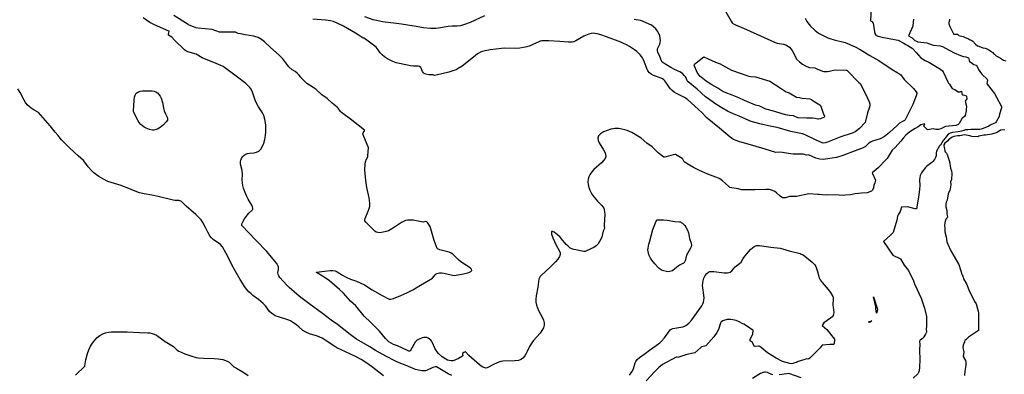
# Model space of a CAD drawing. Units: inches. Extents: x 474676 to 483244, y 5406864 to 5413392.
# Drawn here: x 480247 to 481955, y 5408705 to 5409321 of the extents above; entities that cross this region are included whole.
import ezdxf

# ---------------------------------------------------------------- set-up
doc = ezdxf.new("R2010")
doc.units = ezdxf.units.IN
doc.header["$MEASUREMENT"] = 0
doc.layers.add('MA_CONTOUR_10M', color=7, linetype='Continuous', true_color=0x51bf97)

msp = doc.modelspace()

# ---------------------------------------------------------------- linework, layer by layer
at = {"layer": 'MA_CONTOUR_10M'}
for points, elevation in [([(481724.26, 5409342.87), (481722.95, 5409319.34), (481725.24, 5409318.21), (481727.58, 5409315.29), (481729.92, 5409299.99), (481730.84, 5409296.93), (481732.15, 5409294.27), (481733.23, 5409293.63), (481736.68, 5409292.52), (481743.19, 5409290.84), (481752.51, 5409288.88), (481767.76, 5409286.34), (481771.16, 5409285.26), (481779.98, 5409281.12), (481784.31, 5409278.24), (481787.65, 5409276.51), (481792.27, 5409273.19), (481795.36, 5409271.48), (481797.15, 5409270), (481802.49, 5409264.41), (481810.31, 5409255.1), (481817.9, 5409250.32), (481824.15, 5409247.07), (481844.57, 5409235.17), (481848.12, 5409232.41), (481849.23, 5409230.45), (481857.24, 5409213.07), (481858.44, 5409211.16), (481860.42, 5409209.1), (481863.76, 5409203.17), (481864.94, 5409201.62), (481866.22, 5409200.93), (481869.19, 5409199.97), (481875.34, 5409195.58), (481878.68, 5409195.8), (481881.11, 5409196.9), (481881.73, 5409193.71), (481881.42, 5409192.58), (481882.25, 5409191.21), (481882.73, 5409190.82), (481883.82, 5409190.88), (481886.31, 5409189.99), (481888.84, 5409188.89), (481889.83, 5409188.16), (481890.21, 5409183.67), (481887.35, 5409179.61), (481888.85, 5409173.16), (481889.51, 5409168.98), (481889.17, 5409167.15), (481889.13, 5409162.55), (481887.22, 5409154.91), (481886.16, 5409152.89), (481883.24, 5409150.93), (481882.46, 5409150.07), (481876.71, 5409140.73), (481875.13, 5409138.82), (481871.16, 5409137.48), (481853.16, 5409135.75), (481845.13, 5409131.65), (481840.92, 5409130.55), (481836.67, 5409130.37), (481831.66, 5409131.4), (481822.15, 5409130.12), (481815.55, 5409136.17), (481817.57, 5409140.25), (481815.36, 5409139.81), (481810.71, 5409138.3), (481805.72, 5409135.01), (481800.64, 5409132.37), (481791.24, 5409126.27), (481784.52, 5409120.44), (481779.82, 5409115.66), (481775.51, 5409110.27), (481765.78, 5409099.05), (481760.66, 5409094.64), (481751.79, 5409080.3), (481750.26, 5409078.25), (481736.69, 5409063.91), (481726.28, 5409055.31), (481726.16, 5409054.9), (481726.51, 5409053.9), (481731.65, 5409042.44), (481730.52, 5409037.92), (481729.35, 5409034.83), (481728.49, 5409030.76), (481728.42, 5409028.64), (481725.83, 5409024.42), (481724.81, 5409023.32), (481717.56, 5409020.43), (481707.52, 5409019.97), (481702.52, 5409019.08), (481696.73, 5409018.66), (481688.37, 5409017), (481679.26, 5409016.17), (481675.91, 5409016.06), (481668.63, 5409016.54), (481648.43, 5409016.76), (481644.49, 5409016.47), (481633.86, 5409017.35), (481631.89, 5409017.75), (481616.05, 5409018.95), (481594.86, 5409014.21), (481585.32, 5409014.25), (481582.91, 5409014.04), (481575.91, 5409011.64), (481570.35, 5409011.86), (481566.44, 5409014.56), (481560.24, 5409020.44), (481557.1, 5409022.84), (481553.07, 5409024.75), (481547.94, 5409025.99), (481541.6, 5409026.42), (481522.42, 5409025.58), (481499.57, 5409025.7), (481493.42, 5409027.17), (481479.2, 5409029.75), (481478.41, 5409030.23), (481477.01, 5409031.88), (481466.31, 5409041.29), (481461.95, 5409044.72), (481459.64, 5409046.03), (481440.8, 5409052.74), (481435.78, 5409055.27), (481426.29, 5409059), (481415.83, 5409064.44), (481409.27, 5409068.67), (481401.41, 5409072.98), (481400.17, 5409074.37), (481397.34, 5409078.84), (481396.25, 5409080.15), (481384.83, 5409087), (481383.73, 5409087.07), (481381.04, 5409086.49), (481368.62, 5409082.82), (481365.9, 5409082.32), (481364.77, 5409082.49), (481354.85, 5409090.07), (481344.61, 5409100.34), (481335.05, 5409106.82), (481325.18, 5409115.31), (481309.24, 5409125.08), (481301.22, 5409128.48), (481297.02, 5409129.95), (481291.98, 5409131.23), (481286.21, 5409132.02), (481279.81, 5409132), (481272.96, 5409130.94), (481266.15, 5409128.95), (481259.92, 5409126.19), (481254.83, 5409122.87), (481251.44, 5409119.17), (481250.11, 5409115.24), (481250.54, 5409111.19), (481252.25, 5409107.06), (481260.1, 5409094.95), (481262.22, 5409091.12), (481263.57, 5409087.37), (481263.85, 5409083.67), (481262.79, 5409080), (481260.22, 5409076.33), (481256.49, 5409072.63), (481243.13, 5409061.12), (481239.46, 5409057.05), (481236.57, 5409052.84), (481234.48, 5409048.5), (481233.2, 5409044.02), (481232.77, 5409039.4), (481233.19, 5409034.65), (481234.34, 5409029.87), (481236.1, 5409025.17), (481238.35, 5409020.67), (481240.95, 5409016.48), (481243.79, 5409012.68), (481249.66, 5409006.21), (481257.19, 5408998.71), (481259, 5408996.44), (481260.4, 5408993.95), (481261.39, 5408991.02), (481261.96, 5408987.41), (481262.11, 5408983.01), (481261.09, 5408964.92), (481261.08, 5408962.3), (481261.6, 5408958.65), (481259.63, 5408954.02), (481256.8, 5408944.12), (481255.31, 5408939.91), (481253.28, 5408935.73), (481250.55, 5408931.86), (481247.04, 5408928.53), (481243.03, 5408925.78), (481238.92, 5408923.54), (481228.03, 5408918.87), (481227.04, 5408918.53), (481225.64, 5408918.53), (481220.35, 5408919.94), (481212.04, 5408921.28), (481208.63, 5408922.08), (481205.14, 5408923.31), (481201.73, 5408925.13), (481198.5, 5408927.66), (481195.47, 5408930.7), (481187.26, 5408940.56), (481184.74, 5408943.34), (481180.25, 5408947.62), (481174.33, 5408952.19), (481171.46, 5408953.32), (481170, 5408953.36), (481169.55, 5408952.99), (481169.51, 5408950.87), (481170, 5408948.89), (481172.23, 5408942.52), (481177.94, 5408929.54), (481183.85, 5408919.26), (481184.86, 5408916.4), (481184.87, 5408913.31), (481183.54, 5408909.68), (481180.69, 5408905.32), (481176.67, 5408900.44), (481167, 5408890.57), (481152.23, 5408877.53), (481150.2, 5408875.32), (481148.77, 5408873.08), (481147.9, 5408870.6), (481146.17, 5408856.73), (481143.18, 5408841.39), (481142.59, 5408835.93), (481142.66, 5408830.62), (481143.58, 5408825.58), (481145.21, 5408820.82), (481147.31, 5408816.28), (481154.12, 5408803.43), (481155.78, 5408799.25), (481156.76, 5408795.02), (481156.8, 5408790.72), (481155.68, 5408786.28), (481153.26, 5408781.69), (481149.89, 5408777.03), (481138.46, 5408763.86), (481135.6, 5408760.11), (481131.77, 5408753.74), (481127.7, 5408744.88), (481125.82, 5408741.41), (481123.38, 5408737.55), (481119.96, 5408733.49), (481117.78, 5408731.73), (481115.25, 5408730.36), (481112.36, 5408729.47), (481106.19, 5408728.78), (481085.49, 5408728.24), (481082.15, 5408727.72), (481078.47, 5408726.73), (481070.48, 5408723.26), (481057.99, 5408716.72), (481055.47, 5408716.06), (481054.26, 5408716.38), (481049.74, 5408718.62), (481044.97, 5408721.69), (481026.18, 5408738.21), (481020.57, 5408744.49), (481020.08, 5408744.45), (481017.8, 5408743.15), (481015.36, 5408741.28), (481015.16, 5408740.17), (481015.86, 5408737.48), (481015.3, 5408736.89), (481008.16, 5408732.64), (481001.87, 5408729.85), (480998.6, 5408728.99), (480995.43, 5408728.74), (480992.36, 5408729.09), (480989.33, 5408730.01), (480986.31, 5408731.45), (480980.08, 5408735.72), (480974, 5408741.37), (480971.33, 5408744.49), (480969.06, 5408747.69), (480967.28, 5408750.88), (480963.41, 5408759.81), (480962.01, 5408762.39), (480960.3, 5408764.66), (480958.28, 5408766.58), (480956.01, 5408768.05), (480953.51, 5408769.02), (480950.85, 5408769.4), (480948.07, 5408769.17), (480945.3, 5408768.46), (480940.27, 5408766.38), (480935.63, 5408763.87), (480934.73, 5408763.14), (480933.07, 5408760.93), (480925.76, 5408747.87), (480924.4, 5408746.19), (480923.22, 5408745.52), (480922.5, 5408745.54), (480920, 5408746.45), (480902.46, 5408754.56), (480895.75, 5408757.41), (480887.84, 5408761.79), (480885.07, 5408763.97), (480881.66, 5408767.53), (480871.2, 5408780.13), (480864.04, 5408787.95), (480856.51, 5408795.46), (480845.01, 5408806.29), (480830.29, 5408824.22), (480821.15, 5408832.64), (480808.67, 5408846.15), (480801.97, 5408852.38), (480784.37, 5408867.76), (480775.25, 5408873.98), (480762.02, 5408882.14), (480761.98, 5408882.62), (480775.91, 5408884.65), (480786.08, 5408885.83), (480790.7, 5408885.86), (480794.28, 5408885.04), (480797.66, 5408883.26), (480807.04, 5408877.36), (480813.77, 5408873.84), (480820.96, 5408870.71), (480831.26, 5408867.2), (480838.11, 5408864.44), (480845.08, 5408860.56), (480858.39, 5408851.79), (480875.88, 5408842.04), (480886.87, 5408836.38), (480888.96, 5408835.72), (480890.8, 5408835.64), (480895.48, 5408837.01), (480908.41, 5408842.04), (480918.93, 5408846.73), (480928.94, 5408851.99), (480942.65, 5408860.08), (480963.24, 5408872.37), (480968.01, 5408878.16), (480969.45, 5408879.56), (480970.62, 5408880.27), (480975.27, 5408881.45), (480978.68, 5408881.5), (480983.17, 5408880.72), (481000.72, 5408876.69), (481016.84, 5408879.92), (481026.13, 5408882.38), (481029.58, 5408883.95), (481031.32, 5408885.75), (481030.86, 5408887.79), (481028.55, 5408890.07), (481016.12, 5408898.24), (481011.91, 5408901.36), (481008.14, 5408904.5), (480998.38, 5408914.02), (480995.93, 5408915.95), (480992.33, 5408917.24), (480976.12, 5408921.48), (480972.1, 5408923.11), (480971.58, 5408923.84), (480966.16, 5408937.43), (480959.18, 5408962.06), (480954.78, 5408969.24), (480953.48, 5408970.39), (480951.08, 5408970.49), (480947.14, 5408969.64), (480938.64, 5408971.46), (480929.71, 5408972.85), (480924.93, 5408973.18), (480920.41, 5408973.02), (480916.43, 5408972.24), (480912.91, 5408970.92), (480909.72, 5408969.2), (480897.52, 5408960.91), (480890.02, 5408956.16), (480887.05, 5408954.57), (480883.04, 5408953.29), (480877.78, 5408951.91), (480874.59, 5408951.36), (480871.35, 5408951.13), (480868.32, 5408951.4), (480865.68, 5408952.3), (480863.38, 5408953.74), (480861.28, 5408955.57), (480847.63, 5408969.45), (480846.12, 5408971.91), (480845.99, 5408973.08), (480846.76, 5408976.08), (480851.77, 5408988.4), (480853.42, 5408993.1), (480854.4, 5408997.58), (480854.62, 5409002.44), (480853.46, 5409011.69), (480849.66, 5409030), (480847.71, 5409041.62), (480846.45, 5409054.14), (480846.17, 5409060.17), (480846.42, 5409070.37), (480846.99, 5409074.07), (480848.62, 5409078.87), (480851.14, 5409082.94), (480850.97, 5409085.42), (480852.29, 5409098.63), (480851.88, 5409100.33), (480844.35, 5409118.47), (480842.74, 5409123.18), (480843.03, 5409124.44), (480845.39, 5409128.1), (480845.62, 5409128.88), (480845.41, 5409129.41), (480823.56, 5409146.8), (480805.48, 5409159.79), (480803.73, 5409161.67), (480799.42, 5409167.45), (480797.7, 5409169.37), (480789.46, 5409175.89), (480780.64, 5409184.02), (480771.51, 5409190.63), (480760.94, 5409200.19), (480745.51, 5409210.34), (480736.98, 5409218.64), (480731.39, 5409225.3), (480728.28, 5409228.48), (480725.15, 5409230.92), (480720.02, 5409234.03), (480713.89, 5409239.49), (480703.57, 5409253.02), (480697.39, 5409259.53), (480682.4, 5409272.55), (480671.71, 5409282.72), (480666.95, 5409286.54), (480664.01, 5409288.39), (480660.73, 5409290.01), (480657.12, 5409291.26), (480653.31, 5409292.21), (480638.45, 5409294.63), (480630.43, 5409296.25), (480626.07, 5409297.34), (480621.8, 5409299.19), (480616.8, 5409299.37), (480593.58, 5409299.67), (480581.22, 5409304.25), (480556.64, 5409306.29), (480553.6, 5409306.74), (480547.04, 5409309.13), (480540.18, 5409312.04), (480539.38, 5409312.52), (480514.4, 5409328.6)], 30), ([(481472.3, 5409334.89), (481481.43, 5409318.28), (481483.02, 5409315.82), (481484.57, 5409314.37), (481489.01, 5409312.19), (481508.07, 5409303.91), (481532.61, 5409293.15), (481556.76, 5409282.05), (481561.49, 5409280.33), (481572.11, 5409278.46), (481577.2, 5409276.58), (481579.84, 5409275.09), (481582.42, 5409273.15), (481584.85, 5409270.72), (481587.03, 5409267.8), (481590.61, 5409261.41), (481594.63, 5409252.52), (481600.15, 5409247.82), (481605.05, 5409244.08), (481610.38, 5409240.69), (481612.84, 5409239.55), (481617.14, 5409238.3), (481626.35, 5409237.3), (481630.06, 5409236.05), (481639.86, 5409231.67), (481642.46, 5409230.99), (481648.32, 5409231.39), (481662.69, 5409233.88), (481681.14, 5409233.43), (481682.04, 5409233.32), (481683.02, 5409232.54), (481702.91, 5409212.18), (481704.98, 5409210.34), (481715.1, 5409191.35), (481720.66, 5409178.73), (481721.83, 5409175.12), (481722.02, 5409173.23), (481721.34, 5409169.27), (481717.98, 5409159.33), (481714.5, 5409145.04), (481713.66, 5409142.62), (481703.93, 5409132.32), (481698.9, 5409128.05), (481696.29, 5409126.4), (481691.1, 5409124.05), (481671.75, 5409117.57), (481648.51, 5409108.37), (481644.38, 5409107.1), (481640.8, 5409106.86), (481639.45, 5409107.22), (481627.47, 5409112.49), (481609.99, 5409120.94), (481605.47, 5409122.65), (481585.02, 5409126.72), (481561.2, 5409133.66), (481551.63, 5409135.91), (481530.98, 5409140.25), (481516.36, 5409144.16), (481511.82, 5409145.93), (481495.48, 5409153.54), (481483.88, 5409158.32), (481475.19, 5409162.45), (481465.21, 5409168.03), (481454.86, 5409174.58), (481444.31, 5409181.78), (481437.19, 5409187.31), (481422.26, 5409200.46), (481406.72, 5409213.1), (481405.03, 5409215.19), (481403.27, 5409219.9), (481402.14, 5409221.79), (481400.2, 5409224.31), (481396.95, 5409227.4), (481392.17, 5409230.41), (481382.98, 5409234.69), (481376.8, 5409237.99), (481361.92, 5409247.5), (481360.43, 5409249.75), (481357.8, 5409256.89), (481354.25, 5409264.75), (481353.53, 5409266.9), (481353.61, 5409270.22), (481356.83, 5409276.22), (481357.82, 5409278.61), (481358.55, 5409281.48), (481358.84, 5409284.87), (481358.51, 5409288.75), (481357.54, 5409292.95), (481355.91, 5409297.25), (481353.6, 5409301.42), (481350.62, 5409305.24), (481346.99, 5409308.53), (481343, 5409311.3), (481338.96, 5409313.58), (481327.79, 5409318.68), (481324.07, 5409319.79), (481313.25, 5409321.47)], 50), ([(480996.85, 5408703.05), (480990.64, 5408706.21), (480970.08, 5408718.26), (480967.78, 5408718.56), (480963.9, 5408717.42), (480953.14, 5408712.03), (480951.24, 5408711.35), (480945.34, 5408711.56), (480938.8, 5408712.32), (480933.91, 5408713.76), (480917.51, 5408720.92), (480905.63, 5408725.39), (480899.19, 5408728.42), (480882.31, 5408737.13), (480864.72, 5408746.79), (480854.57, 5408752.99), (480831.36, 5408766.57), (480827.19, 5408769.4), (480820.75, 5408774.33), (480798.47, 5408791.67), (480787.54, 5408799.27), (480772.56, 5408810.88), (480748.73, 5408828.2), (480735.06, 5408838.66), (480727.89, 5408844.53), (480714.8, 5408855.93), (480711.08, 5408859.52), (480704.31, 5408866.83), (480698.72, 5408873.51), (480696.66, 5408876.49), (480695.56, 5408878.77), (480695.03, 5408881.92), (480696.31, 5408887.45), (480696.45, 5408889.42), (480696.1, 5408891.76), (480695.05, 5408894.55), (480693.15, 5408897.8), (480690.65, 5408901.32), (480675.5, 5408919.26), (480657.85, 5408937.06), (480643.21, 5408952.93), (480634.27, 5408961.88), (480632.69, 5408964.02), (480632.51, 5408965.27), (480632.85, 5408966.92), (480633.78, 5408969.14), (480637.4, 5408975.46), (480642.34, 5408982.42), (480644.87, 5408985.37), (480650.79, 5408990.87), (480651.74, 5408992.34), (480651.93, 5408994.06), (480651.28, 5408996.22), (480649.92, 5408998.87), (480643.46, 5409009.62), (480641.11, 5409014.09), (480636.95, 5409023.77), (480635.34, 5409028.7), (480634.2, 5409033.47), (480633.58, 5409037.97), (480633.36, 5409042.19), (480633.57, 5409053.09), (480633.09, 5409058.96), (480630.33, 5409070.44), (480630.08, 5409072.57), (480630.2, 5409074.82), (480630.8, 5409077.28), (480631.98, 5409079.97), (480633.74, 5409082.71), (480636.06, 5409085.25), (480638.89, 5409087.37), (480642.21, 5409088.81), (480645.97, 5409089.47), (480654.15, 5409090.08), (480658.23, 5409091.01), (480662.05, 5409093.04), (480665.47, 5409096.52), (480668.4, 5409101.27), (480670.8, 5409106.95), (480672.63, 5409113.24), (480673.82, 5409119.8), (480674.36, 5409126.35), (480674.35, 5409132.66), (480673.95, 5409138.54), (480672.49, 5409148.28), (480670.82, 5409154.64), (480668.63, 5409159.17), (480661.23, 5409170.01), (480657.18, 5409177.37), (480655.47, 5409181.49), (480650.32, 5409196.77), (480648.16, 5409201.08), (480646.37, 5409203.26), (480639.37, 5409210.02), (480622.48, 5409222.89), (480599.95, 5409239.95), (480587.88, 5409244.97), (480563.51, 5409254.85), (480553.16, 5409260.94), (480539.14, 5409265.49), (480535.48, 5409267.01), (480533.07, 5409268.9), (480515.97, 5409285.3), (480510.93, 5409290.87), (480505.57, 5409294.06), (480505.17, 5409294.75), (480505.22, 5409295.96), (480506.59, 5409300.33), (480506.57, 5409300.9), (480505.99, 5409301.21), (480481.19, 5409312.11), (480473.25, 5409316.46), (480461.29, 5409324.43)], 20), ([(481609.58, 5409323.63), (481612.5, 5409318.17), (481614.28, 5409315.47), (481618.83, 5409309.98), (481626.9, 5409302.43), (481633.03, 5409297.97), (481643.09, 5409292.7), (481649.22, 5409289.83), (481652.72, 5409288.47), (481660.28, 5409286.16), (481679.49, 5409281.32), (481696.84, 5409274.04), (481705.37, 5409269.45), (481721.79, 5409258.99), (481732.41, 5409253.35), (481737.87, 5409250.09), (481760.58, 5409234.8), (481770.45, 5409229), (481775.54, 5409225.14), (481779.83, 5409219.35), (481782.29, 5409216.49), (481797.48, 5409201.35), (481802.44, 5409195.69), (481803.35, 5409193.92), (481803.51, 5409192.86), (481802.44, 5409189.04), (481796.49, 5409173.73), (481785.75, 5409151.57), (481783.41, 5409147.37), (481782.17, 5409146.31), (481777.32, 5409143.86), (481773.58, 5409141.34), (481769.28, 5409137.64), (481756.02, 5409125.15), (481747.23, 5409118.25), (481742.38, 5409115.37), (481739.77, 5409114.15), (481726.73, 5409110.03), (481723.19, 5409108.5), (481720.52, 5409106.71), (481714.44, 5409101.09), (481710.57, 5409098.67), (481696.58, 5409093.49), (481675.24, 5409085.31), (481664.08, 5409082.1), (481649.38, 5409079.25), (481640.98, 5409078.58), (481635.01, 5409078.98), (481628.07, 5409080.71), (481615.56, 5409086.35), (481611.63, 5409085.81), (481608.77, 5409087.04), (481606.34, 5409087.41), (481588.72, 5409087.52), (481584.43, 5409088.02), (481570.59, 5409090.34), (481564.6, 5409090.81), (481558.74, 5409090.7), (481540.58, 5409096.34), (481519.1, 5409102.8), (481496.34, 5409109.12), (481488.11, 5409112.08), (481483.63, 5409114.36), (481479.72, 5409117.19), (481461.48, 5409132.56), (481439.81, 5409150.04), (481437.48, 5409152.23), (481430.94, 5409159.4), (481424.81, 5409165.34), (481405.02, 5409182.95), (481400.5, 5409186.12), (481386.5, 5409193.14), (481382.59, 5409195.45), (481379.05, 5409198.04), (481376.08, 5409200.93), (481373.62, 5409203.99), (481368.01, 5409212.62), (481366.31, 5409214.83), (481364.48, 5409216.66), (481362.44, 5409218.19), (481360.05, 5409219.49), (481346.5, 5409224.42), (481342.93, 5409226.37), (481339.75, 5409228.94), (481337.15, 5409232.26), (481335.06, 5409236.12), (481329.24, 5409251.66), (481327.77, 5409254.66), (481326, 5409257.44), (481323.81, 5409260.12), (481317.59, 5409265.77), (481313.64, 5409268.76), (481305.13, 5409274.42), (481301.01, 5409276.83), (481293.54, 5409280.5), (481289.84, 5409282.01), (481265.3, 5409291.09), (481255.48, 5409294.55), (481248.87, 5409296.54), (481245.02, 5409297.38), (481242.03, 5409297.73), (481238.72, 5409297.2), (481234.51, 5409296.04), (481228.82, 5409293.87), (481225.6, 5409292.29), (481211.92, 5409284.29), (481208.7, 5409282.89), (481205.66, 5409282.09), (481202.57, 5409281.81), (481199.15, 5409281.92), (481184.31, 5409283.2), (481164.87, 5409284.2), (481155.67, 5409284.35), (481152.75, 5409284.16), (481150.38, 5409283.69), (481148.06, 5409282.87), (481137.53, 5409277.96), (481132.58, 5409275.94), (481127.08, 5409274.09), (481121.16, 5409272.64), (481114.95, 5409271.75), (481108.7, 5409271.33), (481088.66, 5409271.5), (481082.79, 5409271.25), (481063.65, 5409268.96), (481054.77, 5409267.3), (481047.74, 5409265.03), (481041.48, 5409261.56), (481034.33, 5409256.28), (481014.54, 5409240.45), (481007.85, 5409236.07), (481004.33, 5409234.28), (481000.45, 5409232.69), (480991.49, 5409229.92), (480969.84, 5409224.66), (480967.39, 5409224.39), (480963.69, 5409225.07), (480957.14, 5409225.34), (480951.58, 5409226.31), (480948.85, 5409227.71), (480947.82, 5409228.66), (480946.25, 5409231.09), (480943.8, 5409237.06), (480943.02, 5409238.25), (480940.97, 5409239.75), (480938.44, 5409240.33), (480930.32, 5409240.41), (480925.1, 5409241.02), (480906.1, 5409244.81), (480900.49, 5409246.26), (480894.61, 5409248.37), (480885.51, 5409252.86), (480880.18, 5409256.35), (480875.92, 5409259.97), (480872.79, 5409263.53), (480869.28, 5409268.8), (480865.37, 5409273.16), (480858.83, 5409278.62), (480846.83, 5409287.39), (480844.35, 5409288.93), (480843.21, 5409288.98), (480842.43, 5409289.33), (480839.8, 5409291.38), (480834.38, 5409294.95), (480829.91, 5409297.66), (480808.85, 5409309.72), (480800.49, 5409314.12), (480791.85, 5409317.91), (480786.1, 5409319.24), (480782.31, 5409319.71), (480777.92, 5409320.08), (480755.57, 5409321.96)], 40), ([(481053.38, 5409327.69), (481028.75, 5409316.39), (481019.07, 5409312.52), (481011.88, 5409310.41), (481006.03, 5409309.62), (480997.41, 5409309.61), (480990.77, 5409309.22), (480974.01, 5409306.33), (480969.33, 5409305.85), (480959.91, 5409305.85), (480947.98, 5409307.09), (480931.72, 5409309.69), (480909.61, 5409313.11), (480901.15, 5409314.27), (480876.83, 5409317.34), (480865.96, 5409319.5), (480860.6, 5409320.99), (480845.71, 5409326.17)], 50), ([(481797.94, 5409322.05), (481796.85, 5409311.13), (481796.51, 5409309.56), (481789.21, 5409293.13), (481792.92, 5409290.55), (481795.16, 5409289.32), (481800.28, 5409284.93), (481803.15, 5409283.54), (481805.54, 5409282.91), (481820.74, 5409280.69), (481831.96, 5409276.89), (481844.17, 5409275.8), (481847.81, 5409274.38), (481853.47, 5409271.69), (481868.15, 5409263.62), (481879.09, 5409259.06), (481884.56, 5409257.4), (481888.4, 5409256.61), (481893.37, 5409254.61), (481894.01, 5409253.53), (481894.29, 5409250.11), (481895.1, 5409248.7), (481897.8, 5409246.5), (481902.66, 5409243.48), (481906.8, 5409242.37), (481910.54, 5409234.61), (481914, 5409229.28), (481916.83, 5409226.05), (481925.55, 5409217.7), (481925.95, 5409216.2), (481925.17, 5409210.16), (481925.26, 5409208.88), (481938.04, 5409192.65), (481941.58, 5409186.6), (481950.24, 5409170.32), (481950.6, 5409169.27), (481950.56, 5409168.28), (481946.85, 5409156.81), (481946.49, 5409153.26), (481941.14, 5409143.65), (481939.84, 5409142.13), (481936.86, 5409140.59), (481930.98, 5409138.12), (481928.57, 5409136.3), (481918.62, 5409131.93), (481915.19, 5409130.91), (481913, 5409130.59), (481897.28, 5409130.52), (481891.85, 5409129.57), (481887.43, 5409129.63), (481886.45, 5409129.43), (481884.97, 5409128.63), (481881.13, 5409127.57), (481875.49, 5409126.4), (481865.5, 5409125.4), (481863.4, 5409124.92), (481861.5, 5409124.08), (481858.11, 5409122.29), (481855.35, 5409119.45), (481852.74, 5409115.38), (481851.53, 5409114.2), (481850.66, 5409112.74), (481849.24, 5409111.15), (481844.32, 5409103.49), (481843.44, 5409102.92), (481842.62, 5409101.89), (481837.88, 5409092.57), (481836.94, 5409089.94), (481837.31, 5409086.39), (481837.17, 5409084.99), (481835.93, 5409081.77), (481834.08, 5409078.52), (481831.35, 5409074.89), (481829.67, 5409073.16), (481820.3, 5409066.25), (481817.73, 5409063.76), (481811.61, 5409055.09), (481809.52, 5409050.44), (481808.62, 5409046.81), (481808.28, 5409042.9), (481808.78, 5409033.19), (481808.38, 5409025.99), (481806.37, 5409012.66), (481802.75, 5408992.76), (481800.69, 5408992.54), (481787.47, 5408995.89), (481777.09, 5408995.44), (481774.85, 5408988.26), (481771.1, 5408982.17), (481770.13, 5408980.15), (481768.58, 5408972.9), (481762.67, 5408951.76), (481761.37, 5408950.15), (481758.07, 5408946.97), (481745.61, 5408935.98), (481761.65, 5408912.1), (481775.1, 5408906.06), (481781.37, 5408894.76), (481786.7, 5408888.7), (481789.03, 5408885.66), (481797.58, 5408867.4), (481799.75, 5408862.34), (481810.84, 5408837.35), (481816.94, 5408820.44), (481820.09, 5408805.88), (481820.28, 5408804.47), (481820.05, 5408800.46), (481820.22, 5408791.66), (481820.5, 5408789.09), (481819.98, 5408783.53), (481820.24, 5408779.64), (481820.06, 5408778.27), (481818.8, 5408775.12), (481814.43, 5408768.65), (481812.7, 5408767.16), (481809.61, 5408765.5), (481808.94, 5408764.57), (481808.33, 5408762.51), (481808.7, 5408757.92), (481808.08, 5408748.03), (481808.95, 5408730.54), (481808.44, 5408717.62), (481807.7, 5408711.51), (481806.71, 5408708.75), (481805.07, 5408706.4), (481796.99, 5408698.48)], 20), ([(481859.94, 5409321.85), (481860.42, 5409320.28), (481859.44, 5409318.75), (481859.79, 5409317.74), (481858.99, 5409316.3), (481858.94, 5409313.9), (481860.76, 5409309.02), (481866.89, 5409296.53), (481867.66, 5409295.74), (481870.82, 5409296.2), (481872.21, 5409295.77), (481873.95, 5409295.69), (481876.47, 5409293.41), (481884.18, 5409291.81), (481886.18, 5409290.5), (481893.33, 5409287.86), (481894.88, 5409286.86), (481898.88, 5409285.07), (481900.62, 5409283.77), (481905.39, 5409278.53), (481908.83, 5409275.91), (481911.12, 5409274.84), (481918.11, 5409272.5), (481922.09, 5409271.62), (481926.67, 5409269.85), (481929.94, 5409267.52), (481931.78, 5409266.58), (481933.07, 5409265.43), (481935.47, 5409264.04), (481936.58, 5409262.38), (481938.03, 5409261.43), (481939.76, 5409259.45), (481941.04, 5409258.48), (481944.67, 5409256.32), (481948.91, 5409254.28), (481953.65, 5409251.08), (481957.94, 5409249.72)], 10), ([(480878.3, 5408702.6), (480859.86, 5408717.01), (480850.91, 5408723.44), (480839.46, 5408731.15), (480830.94, 5408735.5), (480819.91, 5408740.75), (480797.21, 5408751.58), (480794, 5408753.49), (480771.94, 5408768.25), (480763.93, 5408771.35), (480750.18, 5408775.7), (480743.35, 5408778.45), (480738.53, 5408781.51), (480731.64, 5408787.8), (480728.06, 5408790.63), (480717.13, 5408798.23), (480713.91, 5408799.53), (480694.66, 5408805.47), (480690.65, 5408807.13), (480687.31, 5408808.93), (480684.6, 5408810.82), (480680.62, 5408814.71), (480673.72, 5408824.09), (480669.78, 5408828.27), (480661.54, 5408835.21), (480651.93, 5408842.19), (480648.51, 5408844.99), (480644.97, 5408848.41), (480641.26, 5408852.69), (480637.41, 5408857.93), (480633.57, 5408863.79), (480629.9, 5408869.77), (480618.66, 5408889.02), (480617.28, 5408891.49), (480605.16, 5408915.39), (480598.93, 5408926.92), (480595.51, 5408930.47), (480582.99, 5408939.67), (480579.92, 5408942.57), (480577.33, 5408945.72), (480573.41, 5408952.26), (480569.66, 5408960.21), (480564.87, 5408968.75), (480561.75, 5408973.42), (480559.41, 5408976.27), (480552.51, 5408983.08), (480535.75, 5408997.56), (480527.96, 5409005.32), (480526.64, 5409006.16), (480525.14, 5409006.67), (480523.49, 5409006.92), (480516.97, 5409007.05), (480513.5, 5409007.63), (480511.03, 5409008.21), (480487.3, 5409014.12), (480476.57, 5409016.22), (480462.96, 5409018.45), (480454.96, 5409020.46), (480447.69, 5409023.11), (480433.83, 5409029.15), (480427.42, 5409031.57), (480423.23, 5409033.01), (480400.28, 5409040.32), (480392.62, 5409044.28), (480384.56, 5409048.96), (480380.19, 5409051.91), (480376, 5409055.19), (480372.24, 5409058.73), (480366.14, 5409065.87), (480360.44, 5409073.72), (480357.83, 5409076.82), (480348.78, 5409084.75), (480334.29, 5409098.04), (480319.62, 5409112.24), (480317.22, 5409115.1), (480313.96, 5409119.79), (480308.92, 5409125.94), (480299.78, 5409136.61), (480279.63, 5409159.74), (480270.38, 5409165.09), (480266.94, 5409167.41), (480263.43, 5409170.21), (480260.13, 5409173.49), (480257.25, 5409177.23), (480254.77, 5409181.22), (480248.06, 5409194.72), (480244.26, 5409201.02)], 10), ([(481956.37, 5409130.11), (481948.53, 5409129.3), (481942.98, 5409125.32), (481933.44, 5409122.44), (481922.78, 5409120.63), (481919.71, 5409120.58), (481913.89, 5409119.19), (481911.34, 5409118.89), (481909.15, 5409117.97), (481898.92, 5409118.37), (481895.72, 5409119.34), (481886.34, 5409121.12), (481878.31, 5409119.71), (481873.95, 5409119.39), (481867.64, 5409118.16), (481864.99, 5409117.02), (481860.83, 5409114.42), (481858.71, 5409112.46), (481857.29, 5409110.72), (481852.15, 5409106.45), (481850.24, 5409103.64), (481850.24, 5409102.66), (481851.15, 5409099.37), (481851.25, 5409096.58), (481852.08, 5409093.51), (481852.85, 5409091.87), (481854.99, 5409089.32), (481856.36, 5409086.99), (481859.16, 5409078.4), (481860.01, 5409074.8), (481861.93, 5409063.03), (481863.69, 5409058.48), (481864.27, 5409054.28), (481863.83, 5409043.37), (481861.92, 5409039.54), (481862.32, 5409034.33), (481861.44, 5409027.27), (481860.83, 5409025.29), (481857.85, 5409018.71), (481855.9, 5409007.89), (481854.15, 5409004.12), (481853.58, 5409001.44), (481853.83, 5408996.09), (481855.44, 5408989.75), (481855.31, 5408984.54), (481856.32, 5408980.84), (481856.5, 5408978.51), (481856.06, 5408976.85), (481854.38, 5408975.39), (481853.94, 5408974.7), (481852.25, 5408968.79), (481851.62, 5408963.21), (481851.95, 5408959.48), (481851.84, 5408953), (481854.44, 5408944.17), (481855.84, 5408935.59), (481857.53, 5408931.19), (481862.66, 5408919.9), (481876.16, 5408896.05), (481882.12, 5408877.69), (481883.44, 5408875.7), (481884.07, 5408874.2), (481884.65, 5408870.99), (481889.55, 5408862.18), (481894.85, 5408848.9), (481900.58, 5408838.31), (481903.6, 5408831.88), (481906.18, 5408827.55), (481909, 5408819.24), (481910.11, 5408814.97), (481910.56, 5408811.77), (481910.32, 5408804.61), (481910.59, 5408788.63), (481910.32, 5408781.7), (481907.33, 5408779.4), (481893.21, 5408769.83), (481888.25, 5408765.5), (481887, 5408763.79), (481885.97, 5408761.65), (481884.07, 5408756.17), (481883.62, 5408752.06), (481884.8, 5408743.84), (481883.89, 5408736.23), (481888.01, 5408729.29), (481888.7, 5408726.72), (481888.33, 5408720.99), (481886.6, 5408710.74), (481886.51, 5408703.58)], 10), ([(481304.9, 5408703.74), (481308.93, 5408709.6), (481311.88, 5408714.64), (481315.16, 5408725.46), (481316.03, 5408727.46), (481318.24, 5408730.81), (481322.63, 5408734.8), (481332.54, 5408741.61), (481339.98, 5408747.38), (481351.4, 5408755.33), (481357.53, 5408760.11), (481360.53, 5408762.88), (481365.91, 5408768.98), (481375.6, 5408782.65), (481377.13, 5408783.73), (481379.99, 5408784.74), (481397.36, 5408787.55), (481399.54, 5408788.24), (481402.96, 5408790.38), (481407.77, 5408794.43), (481413.07, 5408799.91), (481416.21, 5408803.8), (481430.31, 5408824.34), (481432.18, 5408827.54), (481433.47, 5408830.6), (481434.27, 5408833.89), (481434.56, 5408837.82), (481434.21, 5408842.81), (481432.22, 5408855.75), (481431.95, 5408858.99), (481432.19, 5408864.82), (481432.67, 5408867.45), (481434.24, 5408872.3), (481436.44, 5408876.72), (481439.16, 5408880.39), (481442.3, 5408882.89), (481444.09, 5408883.65), (481446.14, 5408884.08), (481451.38, 5408884.05), (481469.4, 5408881.53), (481475.25, 5408881.69), (481479.57, 5408882.91), (481482.57, 5408884.97), (481488.47, 5408891.97), (481498.72, 5408900.08), (481502.3, 5408906.42), (481505.14, 5408910.49), (481515.2, 5408921.91), (481518.8, 5408925.41), (481520.55, 5408926.76), (481524.13, 5408928.5), (481526.07, 5408928.9), (481530.55, 5408928.92), (481550.15, 5408925.88), (481566.25, 5408924.6), (481570.74, 5408923.51), (481582.33, 5408919.82), (481601.14, 5408914.88), (481603.16, 5408914.18), (481606.1, 5408912.69), (481622.05, 5408900.13), (481624.36, 5408897.93), (481626.48, 5408895.43), (481628.3, 5408892.53), (481629.76, 5408889.21), (481630.91, 5408885.63), (481633.42, 5408875.47), (481634.23, 5408872.93), (481636.04, 5408869.15), (481639.26, 5408864.92), (481650, 5408852.64), (481653.82, 5408847.13), (481658.01, 5408840.2), (481658.6, 5408837.87), (481658.63, 5408836.19), (481658.09, 5408825.16), (481658.26, 5408821.97), (481659.45, 5408812.97), (481659.24, 5408810.2), (481658.28, 5408807.57), (481656.42, 5408805.07), (481653.89, 5408802.75), (481642.26, 5408794.77), (481641.05, 5408792.98), (481639.58, 5408790.02), (481647.49, 5408783.37), (481660.5, 5408766.42), (481660.66, 5408765.78), (481659.93, 5408758.02), (481659.33, 5408757.19), (481657.98, 5408756.86), (481652.64, 5408756.94), (481639.14, 5408755.76), (481635.87, 5408751.4), (481631.43, 5408746.49), (481619.76, 5408734.88), (481617.63, 5408733.18), (481616.08, 5408732.35), (481614.34, 5408731.9), (481612.07, 5408732.04), (481609.17, 5408731.3), (481596.13, 5408727.21), (481595.53, 5408726.84), (481595.27, 5408726.03), (481594.9, 5408725.74), (481592.12, 5408725.51), (481588.37, 5408724.32), (481585.82, 5408723.84), (481582.95, 5408724.09), (481570.36, 5408727.36), (481559.31, 5408733.13), (481544.73, 5408742.49), (481534.27, 5408751.61), (481531.25, 5408753.49), (481530.16, 5408753.98), (481528.69, 5408754.2), (481523.1, 5408753.43), (481521.95, 5408753.9), (481518, 5408761.2), (481514.38, 5408763.77), (481514, 5408764.77), (481514.91, 5408767.69), (481518.43, 5408773.68), (481519.27, 5408775.69), (481519.66, 5408780.57), (481519.51, 5408781.53), (481519.11, 5408782.14), (481515.9, 5408783.72), (481513.51, 5408785.85), (481503.61, 5408792.39), (481501.5, 5408793.23), (481495.36, 5408796.52), (481490.37, 5408798.53), (481484.15, 5408800.23), (481480.84, 5408800.65), (481477.55, 5408800.66), (481474.39, 5408800.31), (481468.92, 5408798.96), (481466.86, 5408798.14), (481464.33, 5408796.51), (481463.08, 5408794.44), (481459.27, 5408783.42), (481456.8, 5408778.17), (481451.19, 5408770.65), (481437.71, 5408755.07), (481430.37, 5408752.79), (481428.94, 5408752.12), (481418.25, 5408742.81), (481404.82, 5408740.04), (481389.08, 5408734.76), (481387, 5408735.27), (481386.12, 5408735.02), (481362.38, 5408722.11), (481356.1, 5408716.96), (481348.51, 5408709.89), (481334.18, 5408694.12)], 30), ([(480344.18, 5408703.87), (480360.1, 5408719.52), (480360.47, 5408720.01), (480362.22, 5408730.53), (480365.04, 5408741.73), (480367.2, 5408747.93), (480369.96, 5408754.01), (480373.39, 5408759.65), (480377.37, 5408764.7), (480381.79, 5408769.08), (480386.5, 5408772.69), (480391.39, 5408775.46), (480396.31, 5408777.34), (480401.18, 5408778.47), (480405.9, 5408779.04), (480410.36, 5408779.24), (480425.24, 5408779.16), (480433.4, 5408778.84), (480455.21, 5408777.68), (480469.34, 5408777.47), (480473.22, 5408777.19), (480476.93, 5408776.49), (480480.62, 5408775.18), (480484.44, 5408773.13), (480499.68, 5408762.16), (480513.86, 5408753.91), (480520.66, 5408747.52), (480523.03, 5408745.82), (480526.04, 5408744.14), (480533.52, 5408740.92), (480545.59, 5408736.81), (480553.29, 5408734.79), (480557.29, 5408734.06), (480566.13, 5408733.2), (480584.51, 5408732.82), (480591.56, 5408732.38), (480599.79, 5408730.9), (480606.87, 5408728.38), (480610.59, 5408726.24), (480615.71, 5408721.25), (480618.97, 5408718.53), (480623.28, 5408715.77), (480635.98, 5408708.6), (480643.29, 5408703.47)], 10), ([(481553.91, 5408704.33), (481550.15, 5408705.45), (481544.31, 5408708.49), (481541.05, 5408709.05), (481539.16, 5408708.88), (481537.11, 5408708.41), (481532.57, 5408706.61), (481518.28, 5408698.12)], 20), ([(481602.64, 5408699.46), (481581.37, 5408706.5), (481577.76, 5408706.42), (481564.44, 5408704.29)], 20)]:
    msp.add_lwpolyline(points, dxfattribs=dict(at, elevation=elevation))
for points, elevation in [([(481466.61, 5409242.29), (481482.02, 5409233.34), (481483.55, 5409232.76), (481508.48, 5409223.93), (481511.58, 5409222.95), (481515.63, 5409222.18), (481523.41, 5409221.75), (481548.27, 5409214.44), (481568.32, 5409201.84), (481576.81, 5409195.92), (481578.8, 5409195.03), (481582.02, 5409194.13), (481595, 5409186.7), (481600.01, 5409186.05), (481604.74, 5409184.95), (481617.81, 5409183.39), (481620.82, 5409182.53), (481623.51, 5409180.38), (481634.98, 5409173.38), (481636.31, 5409172.18), (481637.65, 5409169.26), (481641.14, 5409158.65), (481643.25, 5409153.48), (481643.23, 5409152.76), (481642.51, 5409152.07), (481636.23, 5409149.08), (481633.23, 5409148.34), (481631.74, 5409148.42), (481627.01, 5409149.67), (481623.27, 5409150.28), (481612.56, 5409149.95), (481597.11, 5409150.52), (481589.47, 5409154.01), (481582.76, 5409154.46), (481575.86, 5409156.03), (481569.86, 5409157.58), (481557.25, 5409161.89), (481541.69, 5409165.48), (481531.11, 5409170.97), (481523.55, 5409172.85), (481504.83, 5409180.79), (481494.81, 5409185.32), (481483.29, 5409190.1), (481471.14, 5409194.59), (481466.78, 5409196.65), (481458.09, 5409202.01), (481447.66, 5409207.72), (481437.95, 5409214.16), (481429.29, 5409221.14), (481427.83, 5409222.6), (481422.29, 5409229.37), (481417.39, 5409241.98), (481417.75, 5409243.34), (481418.37, 5409244.21), (481420.66, 5409246.43), (481433.78, 5409256.62), (481441.69, 5409253.2), (481454.04, 5409247.18), (481462.48, 5409244.46)], 60), ([(480484.02, 5409130.28), (480479.78, 5409129.43), (480477.56, 5409129.46), (480472.5, 5409130.46), (480466.38, 5409132.76), (480463.17, 5409134.47), (480460.06, 5409136.61), (480457.19, 5409139.23), (480454.69, 5409142.31), (480452.55, 5409145.66), (480445.09, 5409160.21), (480444.36, 5409162.72), (480444.35, 5409164.21), (480445.05, 5409170.9), (480445.72, 5409182.19), (480446.32, 5409186.35), (480447.49, 5409190.16), (480449.46, 5409193.28), (480452.38, 5409195.47), (480456.06, 5409196.83), (480460.24, 5409197.56), (480464.65, 5409197.84), (480473.17, 5409197.8), (480477, 5409197.52), (480480.49, 5409196.88), (480483.64, 5409195.74), (480486.42, 5409193.95), (480488.82, 5409191.42), (480490.86, 5409188.3), (480492.53, 5409184.8), (480494.88, 5409177.52), (480497.12, 5409165.19), (480497.81, 5409162.55), (480499.9, 5409157.68), (480503.05, 5409151.77), (480503.88, 5409148.91), (480503.79, 5409147.65), (480503.38, 5409146.39), (480501.57, 5409143.54), (480496.83, 5409138.49), (480490.62, 5409133.64), (480486.2, 5409131.16)], 20), ([(481341.78, 5408906.8), (481338.72, 5408912.72), (481337.79, 5408915.56), (481337.27, 5408918.43), (481337.15, 5408921.4), (481337.44, 5408924.55), (481338.9, 5408931.32), (481339.89, 5408934.87), (481345.82, 5408956.53), (481349.06, 5408965.48), (481351.52, 5408971.13), (481352.77, 5408973.25), (481353.44, 5408973.69), (481354.6, 5408973.84), (481364.07, 5408973.58), (481370.4, 5408973), (481383.66, 5408970.96), (481391.76, 5408970.37), (481393.27, 5408969.95), (481394.9, 5408969.1), (481396.78, 5408967.68), (481400.86, 5408963.51), (481402.77, 5408961.01), (481405.68, 5408955.79), (481407.28, 5408950.81), (481409.25, 5408941.37), (481411.92, 5408933.02), (481412.59, 5408929.7), (481412.31, 5408926.88), (481411.16, 5408924.15), (481403.96, 5408912.07), (481401.46, 5408902.14), (481400.42, 5408899.84), (481399.75, 5408898.99), (481397.84, 5408897.61), (481393.19, 5408895.51), (481389.5, 5408893.28), (481383.88, 5408888.29), (481379.59, 5408885.31), (481377.14, 5408884.34), (481374.53, 5408883.76), (481371.83, 5408883.54), (481369.11, 5408883.66), (481363.92, 5408884.82), (481361.46, 5408885.88), (481356.59, 5408889.11), (481354.07, 5408891.36), (481348.82, 5408897.09), (481343.88, 5408903.6)], 30), ([(481734.27, 5408813.42), (481733.78, 5408811.65), (481733.52, 5408811.85), (481732.57, 5408818.37), (481732.22, 5408822.67), (481728.3, 5408840.12), (481735.08, 5408818.75), (481735.12, 5408817.1)], 30), ([(481721.43, 5408797.28), (481725.58, 5408798.08), (481721.93, 5408795.35), (481720.5, 5408795.83), (481719.81, 5408796.47), (481720.12, 5408796.84)], 30)]:
    msp.add_lwpolyline(points, close=True, dxfattribs=dict(at, elevation=elevation))

doc.saveas('drawing.dxf')
